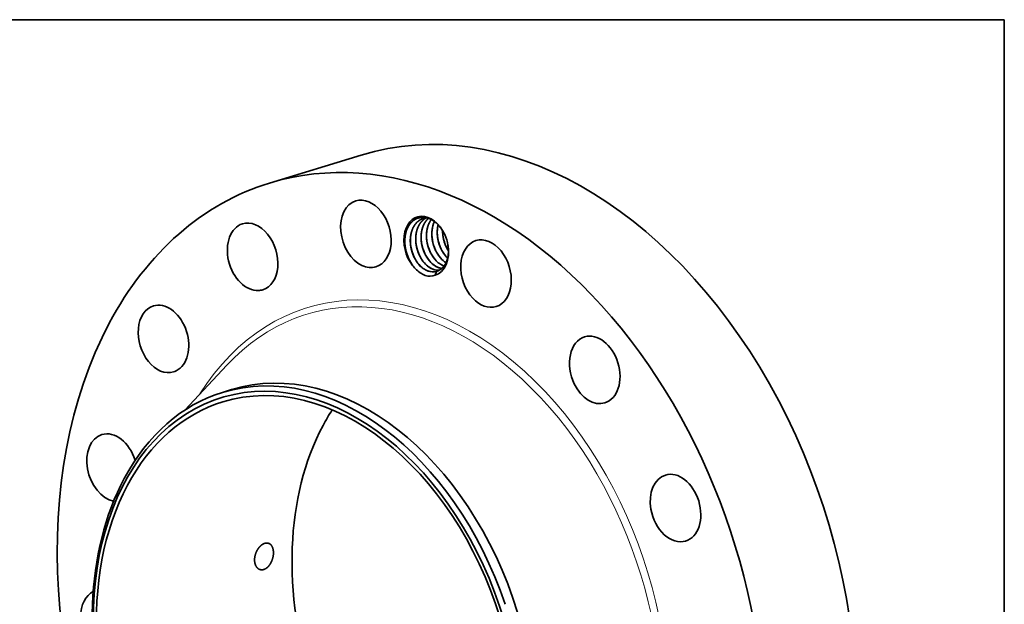
# Model space of a CAD drawing. Extents: x 0 to 10.8, y 0 to 8.3.
# Drawn here: x 6.5 to 10.8, y 5.7 to 8.3 of the extents above; entities that cross this region are included whole.
import ezdxf

# ---------------------------------------------------------------- set-up
doc = ezdxf.new("R2010")
doc.units = 0
doc.header["$MEASUREMENT"] = 0
doc.layers.get('0').update_dxf_attribs({"lineweight": 13})
doc.layers.add('1', color=7, linetype='Continuous', lineweight=13)

msp = doc.modelspace()

# ---------------------------------------------------------------- linework, layer by layer
at = {"color": 7, "lineweight": 35, "ltscale": 0.010335}
msp.add_line((7.5799, 7.5449), (7.9752, 7.6659), dxfattribs=at)
at = {"color": 7, "lineweight": 35, "ltscale": 0.000446519}
msp.add_line((8.294, 7.1468), (8.3, 7.1637), dxfattribs=at)
at = {"color": 7, "lineweight": 35, "ltscale": 0.006655}
msp.add_line((7.214, 6.5646), (7.3958, 6.759), dxfattribs=at)
at = {"color": 7, "lineweight": 35, "ltscale": 0.001004}
msp.add_line((7.3775, 6.6414), (7.4159, 6.6532), dxfattribs=at)
at = {"color": 7, "lineweight": 35, "ltscale": 0.03937}
for points in [[(8.2586, 7.3944, 0.061563), (8.2431, 7.3917)], [(8.3055, 7.3081, 0.064607), (8.3198, 7.2613)], [(8.3057, 7.3068, 0.069974), (8.3192, 7.2625)], [(8.3269, 7.3391, 0.039486), (8.3289, 7.3139)], [(8.3287, 7.3152, 0.064608), (8.343, 7.2684)], [(8.3289, 7.3139, 0.069975), (8.3424, 7.2696)], [(8.166, 7.2664, 0.06738), (8.1809, 7.2176)], [(8.166, 7.266, 0.068448), (8.1807, 7.218)], [(8.1894, 7.2726, 0.064607), (8.2037, 7.2257)], [(8.1896, 7.2713, 0.069974), (8.2031, 7.2269)], [(8.2126, 7.2797, 0.064607), (8.2269, 7.2328)], [(8.2128, 7.2784, 0.069974), (8.2263, 7.2341)], [(8.2358, 7.2868, 0.064607), (8.2501, 7.2399)], [(8.236, 7.2855, 0.069974), (8.2495, 7.2412)], [(8.259, 7.2939, 0.064607), (8.2733, 7.247)], [(8.2592, 7.2926, 0.069974), (8.2728, 7.2483)], [(8.2823, 7.301, 0.064607), (8.2966, 7.2541)], [(8.2825, 7.2997, 0.069974), (8.296, 7.2554)], [(8.3424, 7.2696, 0.032134), (8.3519, 7.2524)], [(8.3407, 7.2285, 0.02284), (8.3482, 7.2207)], [(8.341, 7.2286, 0.022114), (8.3483, 7.221)], [(8.3096, 7.1797, 0.052816), (8.3231, 7.1763)], [(8.3103, 7.1793, 0.049789), (8.3229, 7.1762)], [(8.2059, 7.1788, 0.009685), (8.2096, 7.1748)]]:
    msp.add_lwpolyline(points, format="xyb", dxfattribs=at)
for centre, major_axis, ratio, start_param, end_param in [((8.5858, 5.671), (0.6106, -1.9949), 0.701208, 0.609851, 3.141585), ((8.1904, 5.55), (0.6106, -1.9949), 0.701208, 6.283178, 9.424771), ((8.1904, 5.55), (0.6106, -1.9949), 0.701208, 3.141585, 3.751444), ((7.9957, 7.3255), (0.0436, -0.1425), 0.701208, 0.000039, 3.141632), ((7.9957, 7.3255), (0.0436, -0.1425), 0.701208, 3.141632, 5.714939), ((8.2561, 7.2729), (0.0385, -0.1259), 0.701208, 1.752454, 5.36806), ((8.2588, 7.2737), (0.0374, -0.12), 0.713693, 2.162829, 2.654037), ((7.507, 7.2265), (0.0436, -0.1425), 0.701208, 3.14163, 6.107638), ((7.507, 7.2265), (0.0436, -0.1425), 0.701208, 0.000037, 3.14163), ((8.3696, 7.3042), (0.032, -0.1162), 0.715943, 3.840671, 4.555676), ((8.3925, 7.3115), (0.0317, -0.116), 0.71493, 4.05487, 4.558607), ((8.2603, 7.2764), (0.039, -0.1168), 0.709429, 1.722497, 2.14124), ((8.2561, 7.2729), (0.0385, -0.1259), 0.701208, 1.38905, 1.752454), ((8.514, 7.1542), (0.0436, -0.1425), 0.701208, 0.000013, 3.141606), ((8.2561, 7.2729), (0.0385, -0.1259), 0.701208, 6.27584, 7.672235), ((8.514, 7.1542), (0.0436, -0.1425), 0.701208, 3.141606, 5.32224), ((8.27, 7.2746), (0.0299, -0.1114), 0.688998, 4.963912, 5.332873), ((8.2932, 7.2817), (0.0299, -0.1114), 0.688998, 4.963912, 5.332873), ((8.3164, 7.2888), (0.0299, -0.1114), 0.688998, 4.963911, 5.332873), ((8.3397, 7.2959), (0.0299, -0.1114), 0.688998, 4.963911, 5.332873), ((8.3629, 7.303), (0.0299, -0.1114), 0.688999, 4.963914, 5.332875), ((8.3611, 7.3006), (0.0314, -0.1086), 0.684308, 5.313279, 5.636001), ((8.3616, 7.3006), (0.0313, -0.1086), 0.686035, 5.312968, 5.632788), ((8.3861, 7.3102), (0.0299, -0.1114), 0.688998, 4.963913, 5.332874), ((7.9957, 7.3255), (0.0436, -0.1425), 0.701208, 5.714939, 6.283224), ((8.2583, 7.269), (0.0366, -0.1245), 0.699684, 4.9221, 5.297966), ((8.2682, 7.2722), (0.0313, -0.1087), 0.68433, 5.313907, 5.83057), ((8.2683, 7.271), (0.0319, -0.1074), 0.685939, 5.303201, 5.810281), ((8.2914, 7.2793), (0.0313, -0.1087), 0.68433, 5.313907, 5.83057), ((8.2916, 7.2782), (0.0319, -0.1074), 0.685939, 5.303201, 5.810281), ((8.3147, 7.2864), (0.0313, -0.1087), 0.684331, 5.313906, 5.830569), ((8.3148, 7.2853), (0.0319, -0.1074), 0.685939, 5.303201, 5.810282), ((8.3379, 7.2935), (0.0313, -0.1087), 0.684328, 5.313969, 5.820293), ((8.338, 7.2924), (0.0319, -0.1074), 0.685939, 5.303201, 5.810282), ((8.261, 7.2687), (0.0387, -0.1253), 0.711845, 5.31703, 5.77338), ((8.251, 7.2726), (0.0412, -0.1264), 0.698002, 5.84957, 6.304295), ((8.2682, 7.2694), (0.0323, -0.1056), 0.688851, 5.801761, 6.281396), ((8.2679, 7.2693), (0.0323, -0.1056), 0.688972, 5.814455, 6.281267), ((8.2915, 7.2767), (0.0322, -0.1058), 0.688372, 5.802598, 6.130441), ((8.2911, 7.2766), (0.0322, -0.1058), 0.688413, 5.815378, 6.132573), ((8.2659, 7.2759), (0.0343, -0.1122), 0.701208, 6.281007, 6.283188), ((8.2659, 7.2759), (0.0343, -0.1122), 0.701208, 0.000003, 0.08718), ((7.507, 7.2265), (0.0436, -0.1425), 0.701208, 6.107638, 6.283223), ((7.1224, 6.8723), (0.0436, -0.1425), 0.701208, 3.141611, 6.283204), ((7.1224, 6.8723), (0.0436, -0.1425), 0.701208, 0.217152, 3.141611), ((8.514, 7.1542), (0.0436, -0.1425), 0.701208, 5.32224, 6.283199), ((8.1904, 5.55), (0.6106, -1.9949), 0.701208, 3.751444, 6.283178), ((8.9831, 6.7386), (0.0436, -0.1425), 0.701208, 6.283157, 9.424749), ((8.9831, 6.7386), (0.0436, -0.1425), 0.701208, 3.141564, 4.929541), ((7.791, 5.4278), (0.3751, -1.2254), 0.701208, 6.283185, 9.424777), ((7.7418, 5.4127), (-0.369, 1.2058), 0.701208, 1.609851, 7.893036), ((7.7526, 5.416), (-0.3751, 1.2254), 0.701208, 4.751444, 6.283181), ((7.1224, 6.8723), (0.0436, -0.1425), 0.701208, 0.000018, 0.217152), ((7.7418, 5.4127), (0.3635, -1.1878), 0.701208, 6.283185, 9.424777), ((8.9831, 6.7386), (0.0436, -0.1425), 0.701208, 4.929541, 6.283157), ((7.7526, 5.416), (-0.3751, 1.2254), 0.701208, 6.283181, 6.893036), ((7.7418, 5.4127), (0.3635, -1.1878), 0.701208, 3.141592, 3.751444), ((8.5858, 5.671), (0.3635, -1.1878), 0.701208, 3.672854, 3.751444), ((6.9004, 6.3168), (0.0436, -0.1425), 0.701208, 3.141585, 5.936455), ((6.9004, 6.3168), (0.0436, -0.1425), 0.701208, 1.578596, 3.141585), ((8.5858, 5.671), (0.3635, -1.1878), 0.701208, 3.751444, 5.751924), ((9.3315, 6.1421), (0.0436, -0.1425), 0.701208, 6.283091, 9.424683), ((7.7526, 5.416), (0.3751, -1.2254), 0.701208, 3.751444, 4.751444), ((9.3315, 6.1421), (0.0436, -0.1425), 0.701208, 3.141498, 4.536842), ((7.7418, 5.4127), (0.3635, -1.1878), 0.701208, 3.751444, 6.283185), ((9.3315, 6.1421), (0.0436, -0.1425), 0.701208, 4.536842, 6.283091), ((6.8747, 5.6445), (0.0436, -0.1425), 0.701208, 3.262831, 5.347127)]:
    msp.add_ellipse(centre, major_axis=major_axis, ratio=ratio, start_param=start_param, end_param=end_param, dxfattribs=at)
at = {"color": 7, "lineweight": 13, "ltscale": 0.03937}
for centre, major_axis, start_param, end_param in [((8.1904, 5.55), (0.4461, -1.4575), 5.738607, 9.969356), ((8.1779, 5.5462), (0.4382, -1.4319), 5.899651, 9.808311)]:
    msp.add_ellipse(centre, major_axis=major_axis, ratio=0.701208, start_param=start_param, end_param=end_param, dxfattribs=at)
at = {"color": 7, "lineweight": 35, "ltscale": 0.03937}
for points, knots in [([(8.2659, 7.3922), (8.2591, 7.3946), (8.2523, 7.3962), (8.2454, 7.397), (8.236, 7.3969), (8.2271, 7.3953), (8.2247, 7.3947), (8.2201, 7.3934), (8.2156, 7.3917), (8.2134, 7.3907), (8.1979, 7.383), (8.1845, 7.37), (8.1753, 7.3553), (8.1679, 7.3348), (8.1648, 7.3119), (8.1644, 7.3084), (8.1636, 7.2981), (8.1637, 7.2875), (8.1641, 7.2804), (8.1649, 7.2732), (8.166, 7.266)], [0, 0, 0, 0, 0, 0, 37.046461, 37.046461, 37.046461, 50.438541, 50.438541, 50.438541, 63.826094, 63.826094, 63.826094, 147.111261, 147.111261, 147.111261, 161.862628, 161.862628, 161.862628, 190.261235, 190.261235, 190.261235, 190.261235, 190.261235, 190.261235]), ([(8.2431, 7.3917), (8.2385, 7.3903), (8.2341, 7.3884), (8.2298, 7.3862), (8.2238, 7.3823), (8.2182, 7.3775), (8.2164, 7.3758), (8.2128, 7.3722), (8.2095, 7.3682), (8.2079, 7.3661), (8.2055, 7.3628), (8.2034, 7.3593), (8.2027, 7.3582), (8.2013, 7.3557), (8.2, 7.3533), (8.1993, 7.352), (8.1975, 7.3481), (8.1958, 7.3441), (8.1948, 7.3414), (8.1931, 7.3367), (8.1917, 7.3317), (8.1912, 7.3296), (8.1884, 7.3178), (8.187, 7.3053), (8.1867, 7.2949), (8.1876, 7.2805), (8.19, 7.2664), (8.1907, 7.2626), (8.1933, 7.2513), (8.1969, 7.2403), (8.1997, 7.2331), (8.2057, 7.22), (8.213, 7.208), (8.2166, 7.2027), (8.2205, 7.1977), (8.2246, 7.193)], [0, 0, 0, 0, 0, 0, 5.562522, 5.562522, 5.562522, 8.432155, 8.432155, 8.432155, 11.364806, 11.364806, 11.364806, 12.867173, 12.867173, 12.867173, 14.36954, 14.36954, 14.36954, 17.542068, 17.542068, 17.542068, 19.79286, 19.79286, 19.79286, 29.771921, 29.771921, 29.771921, 33.382934, 33.382934, 33.382934, 40.723039, 40.723039, 40.723039, 47.05903, 47.05903, 47.05903, 47.05903, 47.05903, 47.05903]), ([(8.2433, 7.3917), (8.241, 7.391), (8.2388, 7.3902), (8.2366, 7.3893), (8.2322, 7.3873), (8.2281, 7.3848), (8.2261, 7.3835), (8.2137, 7.3746), (8.2035, 7.3621), (8.1969, 7.3496), (8.1913, 7.3328), (8.1887, 7.3148), (8.1883, 7.3117), (8.1875, 7.3019), (8.1874, 7.2919), (8.1878, 7.285), (8.1885, 7.2781), (8.1896, 7.2713)], [0, 0, 0, 0, 0, 0, 2.818729, 2.818729, 2.818729, 5.664686, 5.664686, 5.664686, 20.526099, 20.526099, 20.526099, 23.604519, 23.604519, 23.604519, 30.143063, 30.143063, 30.143063, 30.143063, 30.143063, 30.143063]), ([(8.2551, 7.3941), (8.2529, 7.393), (8.2508, 7.3917), (8.2488, 7.3904), (8.2448, 7.3875), (8.2411, 7.3843), (8.2393, 7.3826), (8.2357, 7.3789), (8.2324, 7.3749), (8.2308, 7.3728), (8.2285, 7.3695), (8.2263, 7.366), (8.2256, 7.3648), (8.2243, 7.3624), (8.223, 7.3599), (8.2223, 7.3586), (8.2205, 7.3547), (8.2188, 7.3507), (8.2178, 7.348), (8.2165, 7.3443), (8.2154, 7.3403), (8.2151, 7.3393), (8.2146, 7.3372), (8.214, 7.335), (8.2138, 7.3339), (8.2114, 7.3231), (8.2102, 7.3118), (8.21, 7.3013), (8.2109, 7.2869), (8.2134, 7.2727), (8.2141, 7.269), (8.2174, 7.2552), (8.222, 7.2419), (8.2261, 7.2325), (8.2328, 7.22), (8.2407, 7.2088), (8.243, 7.2058), (8.2454, 7.2029), (8.2478, 7.2001)], [0, 0, 0, 0, 0, 0, 2.823526, 2.823526, 2.823526, 5.695853, 5.695853, 5.695853, 8.630606, 8.630606, 8.630606, 10.128961, 10.128961, 10.128961, 11.632866, 11.632866, 11.632866, 14.81526, 14.81526, 14.81526, 15.932603, 15.932603, 15.932603, 17.049945, 17.049945, 17.049945, 27.058584, 27.058584, 27.058584, 30.673329, 30.673329, 30.673329, 40.409673, 40.409673, 40.409673, 44.203722, 44.203722, 44.203722, 44.203722, 44.203722, 44.203722]), ([(8.2553, 7.3941), (8.2533, 7.3931), (8.2514, 7.392), (8.2495, 7.3907), (8.2383, 7.3828), (8.2289, 7.3719), (8.2225, 7.361), (8.2157, 7.3439), (8.2123, 7.3251), (8.2115, 7.3196), (8.2106, 7.3081), (8.2108, 7.2964), (8.2112, 7.2904), (8.2118, 7.2844), (8.2128, 7.2784)], [0, 0, 0, 0, 0, 0, 2.61974, 2.61974, 2.61974, 16.0203, 16.0203, 16.0203, 21.560623, 21.560623, 21.560623, 27.254477, 27.254477, 27.254477, 27.254477, 27.254477, 27.254477]), ([(8.2655, 7.3924), (8.2617, 7.389), (8.2581, 7.3853), (8.2547, 7.3812), (8.2509, 7.3756), (8.2476, 7.3696), (8.2469, 7.3684), (8.2456, 7.3658), (8.2444, 7.3633), (8.2438, 7.362), (8.2425, 7.3589), (8.2413, 7.3558), (8.2406, 7.3539), (8.2394, 7.35), (8.2382, 7.346), (8.2377, 7.3439), (8.2349, 7.3321), (8.2335, 7.3197), (8.2332, 7.3093), (8.234, 7.295), (8.2364, 7.2808), (8.2371, 7.2771), (8.2397, 7.2658), (8.2433, 7.2548), (8.246, 7.2475), (8.252, 7.2344), (8.2594, 7.2223), (8.263, 7.2169), (8.2669, 7.2119), (8.271, 7.2072)], [0, 0, 0, 0, 0, 0, 5.869647, 5.869647, 5.869647, 7.386172, 7.386172, 7.386172, 8.902696, 8.902696, 8.902696, 11.063897, 11.063897, 11.063897, 13.280776, 13.280776, 13.280776, 23.251707, 23.251707, 23.251707, 26.861627, 26.861627, 26.861627, 34.201987, 34.201987, 34.201987, 40.581078, 40.581078, 40.581078, 40.581078, 40.581078, 40.581078]), ([(8.2656, 7.3923), (8.2566, 7.3843), (8.2489, 7.3742), (8.2429, 7.3623), (8.238, 7.3471), (8.2354, 7.3308), (8.2351, 7.3284), (8.2346, 7.3236), (8.2342, 7.3187), (8.2341, 7.3162), (8.2339, 7.3086), (8.2342, 7.301), (8.2346, 7.2958), (8.2352, 7.2906), (8.236, 7.2855)], [0, 0, 0, 0, 0, 0, 13.893488, 13.893488, 13.893488, 16.276459, 16.276459, 16.276459, 18.676271, 18.676271, 18.676271, 23.583399, 23.583399, 23.583399, 23.583399, 23.583399, 23.583399]), ([(8.2775, 7.3872), (8.2767, 7.3861), (8.2759, 7.385), (8.2751, 7.3839), (8.2736, 7.3816), (8.2722, 7.3792), (8.2715, 7.378), (8.2694, 7.3742), (8.2676, 7.3704), (8.2664, 7.3678), (8.2647, 7.3633), (8.2631, 7.3587), (8.2625, 7.3567), (8.2615, 7.3533), (8.2606, 7.3497), (8.2602, 7.3482), (8.2574, 7.3351), (8.2562, 7.3212), (8.2564, 7.3087), (8.2584, 7.2923), (8.2622, 7.2763), (8.2632, 7.2726), (8.2673, 7.2592), (8.2728, 7.2462), (8.2775, 7.2373), (8.2838, 7.2273), (8.2908, 7.2184), (8.292, 7.217), (8.2931, 7.2156), (8.2943, 7.2143)], [0, 0, 0, 0, 0, 0, 1.504552, 1.504552, 1.504552, 3.009103, 3.009103, 3.009103, 6.078392, 6.078392, 6.078392, 8.279162, 8.279162, 8.279162, 9.838781, 9.838781, 9.838781, 21.736596, 21.736596, 21.736596, 25.393509, 25.393509, 25.393509, 35.034848, 35.034848, 35.034848, 36.83707, 36.83707, 36.83707, 36.83707, 36.83707, 36.83707]), ([(8.2777, 7.3871), (8.2714, 7.3786), (8.2662, 7.3688), (8.2623, 7.358), (8.2588, 7.3427), (8.2575, 7.3266), (8.2573, 7.3225), (8.2572, 7.3141), (8.2576, 7.3055), (8.258, 7.3012), (8.2586, 7.2969), (8.2592, 7.2926)], [0, 0, 0, 0, 0, 0, 11.709702, 11.709702, 11.709702, 15.717199, 15.717199, 15.717199, 19.816816, 19.816816, 19.816816, 19.816816, 19.816816, 19.816816]), ([(8.2914, 7.3786), (8.2901, 7.3759), (8.289, 7.3732), (8.2879, 7.3705), (8.2865, 7.3664), (8.2852, 7.3621), (8.2848, 7.3606), (8.284, 7.3576), (8.2833, 7.3545), (8.283, 7.3529), (8.2808, 7.3417), (8.2797, 7.33), (8.2797, 7.3197), (8.2811, 7.3024), (8.2848, 7.2853), (8.2867, 7.2785), (8.2922, 7.2618), (8.2998, 7.2459), (8.3051, 7.237), (8.311, 7.2288), (8.3175, 7.2214)], [0, 0, 0, 0, 0, 0, 3.167932, 3.167932, 3.167932, 4.761669, 4.761669, 4.761669, 6.343253, 6.343253, 6.343253, 16.141897, 16.141897, 16.141897, 22.807692, 22.807692, 22.807692, 32.828152, 32.828152, 32.828152, 32.828152, 32.828152, 32.828152]), ([(8.3072, 7.3647), (8.3069, 7.3634), (8.3066, 7.362), (8.3063, 7.3607), (8.3058, 7.358), (8.3053, 7.3552), (8.3051, 7.3539), (8.3032, 7.3412), (8.3028, 7.328), (8.3035, 7.3161), (8.3063, 7.2983), (8.3113, 7.2811), (8.3133, 7.2755), (8.3187, 7.2617), (8.3257, 7.2488), (8.3303, 7.2415), (8.3353, 7.2347), (8.3407, 7.2285)], [0, 0, 0, 0, 0, 0, 1.366596, 1.366596, 1.366596, 2.741696, 2.741696, 2.741696, 14.015353, 14.015353, 14.015353, 19.679125, 19.679125, 19.679125, 28.068417, 28.068417, 28.068417, 28.068417, 28.068417, 28.068417]), ([(8.3266, 7.3396), (8.3266, 7.3304), (8.3272, 7.321), (8.3285, 7.3117), (8.3324, 7.2935), (8.3388, 7.276), (8.3426, 7.2675), (8.347, 7.2593), (8.3519, 7.2518)], [0, 0, 0, 0, 0, 0, 8.840805, 8.840805, 8.840805, 17.65597, 17.65597, 17.65597, 17.65597, 17.65597, 17.65597]), ([(8.3069, 7.1662), (8.3114, 7.1681), (8.3156, 7.1704), (8.3197, 7.1732), (8.3241, 7.1769), (8.3281, 7.1812), (8.3286, 7.1817), (8.3301, 7.1834), (8.3316, 7.1852), (8.3326, 7.1864), (8.3348, 7.1896), (8.3371, 7.193), (8.3383, 7.1951), (8.34, 7.1983), (8.3416, 7.2015), (8.3421, 7.2027), (8.3431, 7.2049), (8.344, 7.2073), (8.3445, 7.2085), (8.3467, 7.2145), (8.3484, 7.2208), (8.3496, 7.2261), (8.3517, 7.239), (8.3522, 7.2528), (8.3519, 7.261), (8.3511, 7.2693), (8.3497, 7.2777)], [0, 0, 0, 0, 0, 0, 30.134031, 30.134031, 30.134031, 34.440358, 34.440358, 34.440358, 43.055759, 43.055759, 43.055759, 54.785041, 54.785041, 54.785041, 61.254978, 61.254978, 61.254978, 67.681182, 67.681182, 67.681182, 93.566843, 93.566843, 93.566843, 129.377402, 129.377402, 129.377402, 129.377402, 129.377402, 129.377402]), ([(7.5757, 5.99), (7.5718, 5.9913), (7.5675, 5.9918), (7.563, 5.9913), (7.5554, 5.989), (7.548, 5.9845), (7.545, 5.9823), (7.5421, 5.9798), (7.5394, 5.9771)], [0, 0, 0, 0, 0, 0, 5.514151, 5.514151, 5.514151, 9.373804, 9.373804, 9.373804, 9.373804, 9.373804, 9.373804]), ([(7.5746, 5.8898), (7.5794, 5.895), (7.5838, 5.9011), (7.5875, 5.9079), (7.5935, 5.9224), (7.5966, 5.9378), (7.5973, 5.9456), (7.597, 5.9594), (7.5937, 5.9714), (7.5915, 5.9763), (7.5874, 5.9827), (7.5819, 5.9871), (7.58, 5.9883), (7.5779, 5.9893), (7.5757, 5.99)], [0, 0, 0, 0, 0, 0, 7.161322, 7.161322, 7.161322, 14.435159, 14.435159, 14.435159, 20.350267, 20.350267, 20.350267, 23.36193, 23.36193, 23.36193, 23.36193, 23.36193, 23.36193]), ([(7.5394, 5.9771), (7.5326, 5.9702), (7.5266, 5.9617), (7.5218, 5.9522), (7.5159, 5.9346), (7.5149, 5.9168), (7.5154, 5.9094), (7.5181, 5.8971), (7.5238, 5.8872), (7.5269, 5.8835), (7.5311, 5.88), (7.5359, 5.8777), (7.5367, 5.8774), (7.5375, 5.8771), (7.5383, 5.8768)], [0, 0, 0, 0, 0, 0, 9.645921, 9.645921, 9.645921, 16.777666, 16.777666, 16.777666, 22.342218, 22.342218, 22.342218, 23.441589, 23.441589, 23.441589, 23.441589, 23.441589, 23.441589]), ([(7.5383, 5.8768), (7.5425, 5.8755), (7.5469, 5.875), (7.5514, 5.8755), (7.5591, 5.8778), (7.5663, 5.8823), (7.5692, 5.8845), (7.572, 5.8871), (7.5746, 5.8898)], [0, 0, 0, 0, 0, 0, 5.533773, 5.533773, 5.533773, 9.375039, 9.375039, 9.375039, 9.375039, 9.375039, 9.375039])]:
    msp.add_open_spline(points, degree=5, knots=knots, dxfattribs=at)
at = {"layer": '1', "color": 7, "lineweight": 35, "ltscale": 0.03937}
for p, q in [((0.25, 8.25), (10.75, 8.25)), ((10.75, 8.25), (10.75, 0.25))]:
    msp.add_line(p, q, dxfattribs=at)

doc.saveas('drawing.dxf')
